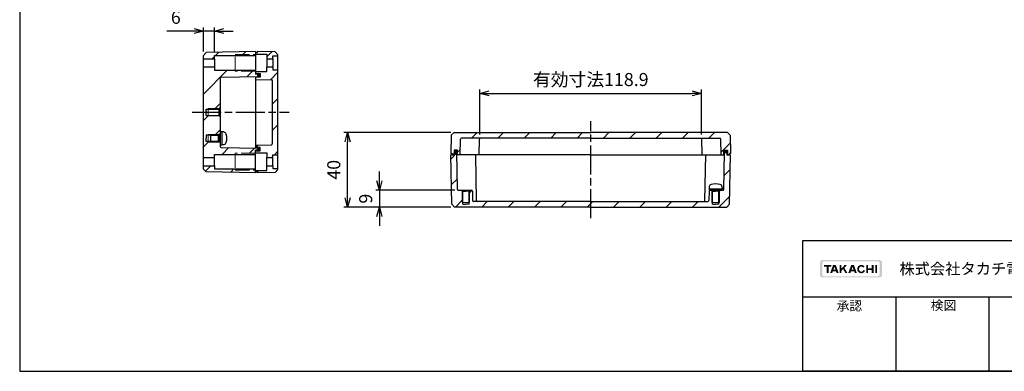
# Model space of a CAD drawing. Units: millimetres. Extents: x 0 to 1622, y 0 to 560.
# Drawn here: x 816 to 1344, y 0 to 189 of the extents above; entities that cross this region are included whole.
import ezdxf
from ezdxf.enums import TextEntityAlignment as Align

# ---------------------------------------------------------------- set-up
doc = ezdxf.new("R2010")
doc.units = ezdxf.units.MM
doc.header["$LTSCALE"] = 6.5
for name, pattern in [('AM_ISO02W050', [7.5, 6, -1.5]), ('AM_ISO02W050x2', [3.75, 3, -0.75]), ('AM_ISO08W050', [18, 12, -1.5, 3, -1.5]), ('gen7a', [6.875, 4.75, -0.875, 0.375, -0.875])]:
    doc.linetypes.add(name, pattern=pattern)
doc.layers.add('7A', color=4, linetype='gen7a')
doc.layers.add('RAHM2', color=1, linetype='Continuous')
for name, color, linetype, lineweight in [('AM_5', 3, 'Continuous', 25), ('AM_7', 4, 'AM_ISO08W050', 25), ('AM_8', 1, 'Continuous', 25), ('ｶﾞｽｹｯﾄ', 5, 'Continuous', 50), ('ﾄｯﾌﾟｶﾊﾞｰ', 7, 'Continuous', 25), ('ﾋﾞｽ', 8, 'Continuous', 25), ('ﾋﾞｽ0', 8, 'AM_ISO02W050x2', 13), ('ﾎﾞﾃﾞｨｰ', 2, 'Continuous', 25), ('ﾎﾞﾃﾞｨｰ0', 2, 'AM_ISO02W050', 15)]:
    doc.layers.add(name, color=color, linetype=linetype, lineweight=lineweight)
doc.styles.get("Standard").update_dxf_attribs({"font": 'ISOCP.SHX', "bigfont": 'EXTFONT.SHX'})
doc.dimstyles.new('AM_ISO$0', dxfattribs={"dimtxt": 3.5, "dimasz": 2.5, "dimexe": 1, "dimexo": 1, "dimgap": 1.5, "dimtad": 1, "dimdsep": 46, "dimtxsty": 'STANDARD', "dimblk": 'OPEN30', "dimcen": 0, "dimclrd": 3, "dimclre": 3, "dimclrt": 2, "dimadec": 0, "dimazin": 2, "dimtp": 0.1, "dimtm": 0.1, "dimtfac": 0.71, "dimtmove": 0, "dimatfit": 3, "dimldrblk": 'OPEN30', "dimfxl": 1, "dimlwd": -1, "dimlwe": -1, "dimarcsym": 0})
pattern_1 = [(45, (-11.99999999999988, 0), (-7.071067811865474, 7.071067811865475), [])]
pattern_2 = [(45, (0, 0), (-7.071067811865474, 7.071067811865475), [])]

# ---------------------------------------------------------------- blocks, each defined once
blk = doc.blocks.new('TK-A3')
blk.add_lwpolyline([(0, 0), (403, 0), (403, 280), (0, 280.0000000000001)], close=True)
blk = doc.blocks.new('A$C0FAF06CF')
at = {"layer": 'AM_8'}
h = blk.add_hatch(color=1, dxfattribs=at)
edge = h.paths.add_edge_path()
edge.add_line((-8.013599999999968, -2.41150000000041), (8.013600000000068, -2.411500000000414))
edge.add_arc((8.013600000000054, -1.773380000000512), 0.6381199999999012, 270, 360)
edge.add_line((8.651719999999955, -1.773380000000512), (8.651719999999967, 1.773379999999486))
edge.add_arc((8.013600000000025, 1.773379999999429), 0.638119999999958, 5.1039e-12, 90.00000000000126)
edge.add_line((8.013599999999997, 2.41149999999939), (-8.013599999999997, 2.411499999999387))
edge.add_arc((-8.013600000000025, 1.773379999999436), 0.638119999999951, 89.99999999999682, 179.9999999999955)
edge.add_line((-8.651719999999983, 1.773379999999486), (-8.651719999999983, -1.773380000000505))
edge.add_arc((-8.013600000000025, -1.773380000000457), 0.638119999999951, 180.0000000000043, 270.0000000000045)
edge = h.paths.add_edge_path(flags=16)
edge.add_line((-7.47193999999996, 2.092439999999486), (7.471940000000017, 2.092439999999479))
edge.add_arc((7.471940000000046, 1.550779999999479), 0.5416600000000003, 7.958078640513122e-13, 90.00000000000148, ccw=False)
edge.add_line((8.013600000000025, 1.550779999999486), (8.013600000000025, -1.550780000000505))
edge.add_arc((7.471940000000017, -1.550780000000502), 0.5416600000000074, 270, 359.99999999999966, ccw=False)
edge.add_line((7.471940000000017, -2.092440000000506), (-7.47193999999996, -2.092440000000513))
edge.add_arc((-7.47193999999996, -1.550780000000505), 0.5416600000000074, 180, 270, ccw=False)
edge.add_line((-8.013599999999968, -1.550780000000505), (-8.013599999999968, 1.550779999999486))
edge.add_arc((-7.47193999999996, 1.550779999999486), 0.5416600000000003, 90, 180, ccw=False)
for points in [[(-5.453699999999969, 0.5935999999994924), (-5.453699999999969, 1.038799999999492), (-7.531299999999987, 1.038799999999492), (-7.531299999999987, 0.5935999999994924), (-6.759619999999983, 0.5935999999994924), (-6.759619999999983, -1.224300000000516), (-6.225379999999972, -1.224300000000516), (-6.225379999999972, 0.5935999999994924)], [(-3.146079999999983, 1.038799999999492), (-3.146079999999983, -1.224300000000516), (-2.671199999999942, -1.224300000000516), (-2.671199999999942, -0.6184186206901412), (-2.193432261217481, -0.1027759420753025), (-1.520149446800417, -1.224300000000516), (-0.9571799999999939, -1.224300000000516), (-1.851807874889658, 0.2659306476478651), (-1.135707252964408, 1.038799999999492), (-1.788279380580377, 1.038799999999492), (-2.671199999999942, 0.085886028951558), (-2.671199999999942, 1.038799999999492)], [(4.304715008555604, 1.038799999999492), (4.304715008555604, -1.224300000000516), (4.775885008555576, -1.224300000000516), (4.775885008555576, -0.315350000000512), (5.829525008555606, -0.315350000000512), (5.829525008555606, -1.224300000000516), (6.300695008555578, -1.224300000000516), (6.300695008555578, 1.038799999999492), (5.829525008555606, 1.038799999999492), (5.829525008555606, 0.1298499999994878), (4.775885008555576, 0.1298499999994878), (4.775885008555576, 1.038799999999492)], [(7.280135008555589, -1.224300000000516), (7.280135008555589, 1.038799999999492), (6.805255008555604, 1.038799999999492), (6.805255008555604, -1.224300000000516)]]:
    blk.add_hatch(color=1, dxfattribs=at).paths.add_polyline_path(points)
h = blk.add_hatch(color=1, dxfattribs=at)
h.paths.add_polyline_path([(-5.264049114754044, -1.224300000000516), (-5.084217508196672, -0.734580000000511), (-4.161102491803262, -0.734580000000511), (-3.981270885245876, -1.224300000000516), (-3.420619999999971, -1.224300000000516), (-4.251659999999958, 1.038799999999492), (-4.993659999999977, 1.038799999999492), (-5.82469999999995, -1.224300000000516)])
h.paths.add_polyline_path([(-4.332759934426206, -0.2671200000005083), (-4.912560065573728, -0.2671200000005083), (-4.622659999999967, 0.5223399999994971)], flags=16)
h = blk.add_hatch(color=1, dxfattribs=at)
h.paths.add_polyline_path([(-0.1961891147540484, -1.224300000000516), (-0.0163575081966769, -0.734580000000511), (0.9067575081967476, -0.734580000000511), (1.086589114754119, -1.224300000000516), (1.64724000000001, -1.224300000000516), (0.8162000000000375, 1.038799999999492), (0.0742000000000189, 1.038799999999492), (-0.7568399999999543, -1.224300000000516)])
h.paths.add_polyline_path([(0.7351000655737892, -0.2671200000005083), (0.1552999344262673, -0.2671200000005083), (0.4452000000000283, 0.5223399999994971)], flags=16)
h = blk.add_hatch(color=1, dxfattribs=at)
edge = h.paths.add_edge_path()
edge.add_ellipse((2.878960000000006, -0.0927500000005264), major_axis=(0, 0.7271600000000495), ratio=0.8673469387754511, start_angle=308.5505407908052, end_angle=246.5820184016549)
edge.add_line((3.469375036740871, -0.3484654247793539), (3.94113500855559, -0.5527900000005097))
edge.add_arc((2.878960000000006, -0.0927500000005122), 1.157520000000026, 38.550540790803325, 336.58201840165333, ccw=False)
edge.add_line((3.784208621486186, 0.6286219454599618), (3.397792961318373, 0.3206961337928842))
blk = doc.blocks.new('TK-仕様書NEW')
for p, q in [((0, 35), (-193, 35)), ((-193, 35), (-193, 0)), ((-118, 35), (-118, 0)), ((-35, 35), (-35, 0)), ((0, 35), (0, 0)), ((-17.5, 30.5), (-9.5, 31.5)), ((-17.5, 26.5), (-17.5, 30.5)), ((-9.5, 31.5), (-9.5, 25.5)), ((-9.5, 25.5), (-17.5, 26.5)), ((-35, 22), (0, 22)), ((-193.0000000000001, 19.99999999999994), (-35, 19.99999999999994)), ((-168.0000000000001, 19.99999999999993), (-168, 0)), ((-143.0000000000001, 19.99999999999993), (-143, 0)), ((-35, 11), (0, 11)), ((-35.00000000000011, 7), (-118, 7)), ((0, 0), (-193, 0))]:
    blk.add_line(p, q)
for radius in [3, 2]:
    blk.add_circle((-22.5, 28.5), radius)
at = {"layer": '7A'}
for q in [(-22.5, 32.07478664473149), (-26.22303737125117, 28.5), (-22.5, 24.78991724228479), (-8.718691599714703, 28.5)]:
    blk.add_line((-22.5, 28.5), q, dxfattribs=at)
at = {"xscale": 0.9599999999999999, "yscale": 0.9599999999999999, "zscale": 0.9599999999999999}
blk.add_blockref('A$C0FAF06CF', (-180, 27.49999999999997), dxfattribs=at)
at = {"insert": (-167, 27.49999999999997), "char_height": 3, "width": 42.88435181670968, "attachment_point": 4}
blk.add_mtext('\\fＭＳ ゴシック|b0|i0|c128|p49;株式会社タカチ電機工業', dxfattribs=at)
for tag, p in [('品名', (-106.1561493930892, 24.94727555274869)), ('型番', (-106.1391682485609, 11.53771236320705))]:
    blk.add_attdef(tag, p, '', height=3.5)
for tag, height, p in [('GEN-TITLE-SCA', 3, (-17.5, 14.79266317345349)), ('承認', 3.5, (-180.7195176573868, 7.729076668239944)), ('検図', 3.5, (-155.5000000000001, 7.72907666823994)), ('製図', 3.5, (-130.5000000000001, 7.72907666823994)), ('ページNO.', 3.5, (-21, 5.5)), ('総ページ数', 3.5, (-12, 5.5))]:
    blk.add_attdef(tag, text='', height=height).set_placement(p, align=Align.MIDDLE)
blk.add_attdef('GEN-TITLE-DAT', text='', height=3).set_placement((-85.5, 3.5), align=Align.MIDDLE_CENTER)
at = {"layer": 'RAHM2', "char_height": 2.5}
for s, insert, width, attachment_point in [('品名', (-116, 32.55103540727967), 90, 4), ('尺度', (-33.80025513713145, 20.80103540727967), 20, 1), ('承認', (-180.4289022005786, 18.8010354072796), 17, 2), ('検図', (-155.1678725559621, 18.92584712714763), 17, 2), ('製図', (-131.4954787961751, 18.95800561859732), 17, 2)]:
    blk.add_mtext(s, dxfattribs=dict(at, insert=insert, width=width, attachment_point=attachment_point))
at = {"layer": 'RAHM2', "color": 0, "insert": (-16.5, 5.5), "char_height": 3.5, "width": 4.469919821818734, "attachment_point": 5}
blk.add_mtext('/', dxfattribs=at)
blk = doc.blocks.new('A$C1F3075D9')
at = {"layer": 'ﾋﾞｽ'}
for p, q in [((-1.969415189790765, 3.402063861109638), (-0.849999999971601, 3.499999999997527)), ((-0.849999999971601, 3.499999999997527), (-0.8499999999717147, -3.499999999997527)), ((-0.849999999971601, 3.5), (2.84217e-11, 3.5)), ((1.137e-13, 3.499999999997527), (0, -3.499999999997527)), ((2.84217e-11, 1.794285714285365), (0.9000000000274894, 1.999999999999516)), ((5.150000000028398, 1.999999999999516), (0.9000000000274894, 1.999999999999516)), ((0.9000000000273757, -1.999999999999516), (0.9000000000274894, 1.999999999999516)), ((5.150000000028398, 1.999999999999516), (5.150000000028285, -1.999999999999516)), ((-1.969415189790765, -3.402063861109638), (-0.8499999999717147, -3.499999999997527)), ((2.8308e-11, -3.5), (-0.8499999999717147, -3.5)), ((2.8308e-11, -1.794285714285393), (0.9000000000273757, -1.999999999999516)), ((0.9000000000273757, -1.999999999999516), (5.150000000028285, -1.999999999999516))]:
    blk.add_line(p, q, dxfattribs=at)
for centre, radius, start, end in [((5.550000000028376, 0), 9, 164.1191499917385, 195.8808500082615), ((-1.85611272421886, 2.107010753590486), 1.3, 94.99999999999324, 164.119149991745), ((-1.856112724218974, -2.1070107535906), 1.3, 195.8808500082534, 265.0000000000067)]:
    blk.add_arc(centre, radius, start, end, dxfattribs=at)
at = {"layer": 'ﾋﾞｽ0'}
for p, q in [((2.84217e-11, 1.599999999999539), (5.150000000028398, 1.599999999999567)), ((2.8308e-11, -1.599999999999596), (5.150000000028285, -1.599999999999596))]:
    blk.add_line(p, q, dxfattribs=at)
blk = doc.blocks.new('_Open30')
at = {"color": 0, "linetype": 'ByBlock', "lineweight": -2}
for p, q in [((-1, 0.26794919), (0, 0)), ((0, 0), (-1, -0.26794919)), ((0, 0), (-1, 0))]:
    blk.add_line(p, q, dxfattribs=at)
blk = doc.blocks.new('*D22')
at = {"layer": 'AM_5', "color": 3}
for p, q in [((1009.042348325636, 102.082994075731), (1009.042348325636, 107.082994075731)), ((1049.423900602174, 97.08299407573102), (1007.042348325636, 97.08299407573102)), ((1009.042348325636, 97.08299407573102), (1009.042348325636, 88.08306607573105)), ((1047.366978996835, 88.08306607573105), (1007.042348325636, 88.08306607573105)), ((1009.042348325636, 83.08306607573105), (1009.042348325636, 78.08306607573107))]:
    blk.add_line(p, q, dxfattribs=at)
at = {"layer": 'Defpoints', "color": 0}
for p in [(1051.423900602173, 97.08299407573102), (1009.042348325636, 88.08306607573105), (1049.366978996835, 88.08306607573105)]:
    blk.add_point(p, dxfattribs=at)
at = {"layer": 'AM_5', "color": 3, "xscale": 5, "yscale": 5, "zscale": 5}
for p, rotation in [((1009.042348325636, 97.08299407573102), 270), ((1009.042348325636, 88.08306607573105), 90)]:
    blk.add_blockref('_Open30', p, dxfattribs=dict(at, rotation=rotation))
at = {"layer": 'AM_5', "color": 2, "insert": (1002.542348325636, 92.58303007573122), "char_height": 7, "attachment_point": 5, "rotation": 90}
blk.add_mtext('9', dxfattribs=at)
blk = doc.blocks.new('*D23')
at = {"layer": 'AM_5', "color": 3}
for p, q in [((1047.366978996835, 128.0830660757311), (989.9292522732356, 128.0830660757311)), ((991.9292522732356, 93.08306607573108), (991.9292522732356, 123.0830660757311)), ((1047.366978996835, 88.08306607573105), (989.9292522732356, 88.08306607573108))]:
    blk.add_line(p, q, dxfattribs=at)
at = {"layer": 'Defpoints', "color": 0}
for p in [(991.9292522732356, 128.0830660757311), (1049.366978996835, 128.0830660757311), (1049.366978996835, 88.08306607573105)]:
    blk.add_point(p, dxfattribs=at)
at = {"layer": 'AM_5', "color": 3, "xscale": 5, "yscale": 5, "zscale": 5}
for p, rotation in [((991.9292522732356, 128.0830660757311), 90), ((991.9292522732356, 88.08306607573108), 270)]:
    blk.add_blockref('_Open30', p, dxfattribs=dict(at, rotation=rotation))
at = {"layer": 'AM_5', "color": 2, "insert": (985.4292522732356, 108.0830660757312), "char_height": 7, "attachment_point": 5, "rotation": 90}
blk.add_mtext('40', dxfattribs=at)
blk = doc.blocks.new('*D28')
at = {"layer": 'AM_5', "color": 3}
for p, q in [((1062.928241088777, 127.083090075731), (1062.928241088777, 151.0830900757311)), ((1067.928241088778, 149.0830900757311), (1176.828241088778, 149.0830900757311)), ((1181.828241088778, 127.083090075731), (1181.828241088778, 151.0830900757311))]:
    blk.add_line(p, q, dxfattribs=at)
at = {"layer": 'Defpoints', "color": 0}
for p in [(1181.828241088778, 149.0830900757311), (1062.928241088777, 125.083090075731), (1181.828241088778, 125.083090075731)]:
    blk.add_point(p, dxfattribs=at)
at = {"layer": 'AM_5', "color": 3, "xscale": 5, "yscale": 5, "zscale": 5, "rotation": 180}
blk.add_blockref('_Open30', (1062.928241088777, 149.0830900757311), dxfattribs=at)
at = {"layer": 'AM_5', "color": 3, "xscale": 5, "yscale": 5, "zscale": 5}
blk.add_blockref('_Open30', (1181.828241088778, 149.0830900757311), dxfattribs=at)
at = {"layer": 'AM_5', "color": 2, "insert": (1122.378241088778, 155.5830900757311), "char_height": 7, "attachment_point": 5}
blk.add_mtext('有効寸法118.9', dxfattribs=at)
blk = doc.blocks.new('*D29')
at = {"layer": 'AM_5', "color": 3}
for p, q in [((909.5471854278796, 182.4605615561072), (894.9810436955962, 182.4605615561072)), ((914.5471854278795, 171.4695726387998), (914.5471854278795, 184.4605615561072)), ((920.5471374278796, 182.4605615561072), (914.5471854278795, 182.4605615561072)), ((920.5471374278796, 171.3583275468551), (920.5471374278796, 184.4605615561072)), ((925.5471374278798, 182.4605615561072), (930.5471374278796, 182.4605615561072))]:
    blk.add_line(p, q, dxfattribs=at)
at = {"layer": 'Defpoints', "color": 0}
for p in [(914.5471854278795, 182.4605615561072), (914.5471854278795, 169.4695726387998), (920.5471374278796, 169.3583275468551)]:
    blk.add_point(p, dxfattribs=at)
at = {"layer": 'AM_5', "color": 3, "xscale": 5, "yscale": 5, "zscale": 5}
blk.add_blockref('_Open30', (914.5471854278795, 182.4605615561072), dxfattribs=at)
at = {"layer": 'AM_5', "color": 3, "xscale": 5, "yscale": 5, "zscale": 5, "rotation": 180}
blk.add_blockref('_Open30', (920.5471374278796, 182.4605615561072), dxfattribs=at)
at = {"layer": 'AM_5', "color": 2, "insert": (899.7641145617379, 188.9605615561072), "char_height": 7, "attachment_point": 5}
blk.add_mtext('6', dxfattribs=at)

msp = doc.modelspace()

# ---------------------------------------------------------------- hatches: boundary and pattern name
at = {"layer": 'AM_8', "ltscale": 0.2}
h = msp.add_hatch(dxfattribs=at)
h.set_pattern_fill('_U', color=256, scale=10, angle=45, style=0, pattern_type=0)
h.set_pattern_definition(pattern_1)
h.paths.add_polyline_path([(914.5471854278795, 169.4695726387998), (914.5471854278795, 167.6583415468553), (920.5471374278796, 167.6583415468552), (920.5471374278796, 169.3583275468551), (931.5470494278796, 169.3583275468551), (931.5470494278796, 169.9583225468552), (942.5471854278796, 169.9583225468551), (942.5471854278798, 170.1583215468551), (942.5471854278796, 171.4583105468551), (916.0469569706142, 170.9957512484557)])
h = msp.add_hatch(dxfattribs=at)
h.set_pattern_fill('_U', color=256, scale=10, angle=45, style=0, pattern_type=0)
h.set_pattern_definition(pattern_1)
h.paths.add_polyline_path([(954.5471854278796, 169.158329546855), (954.5471854278796, 169.7628156070187), (953.0474138809687, 171.2889939774055), (943.3471854278797, 171.4583105468551), (943.3471854278797, 170.8729240780835), (942.5471854278796, 170.8583105468551), (942.5471854278798, 170.1583215468551), (948.5472334278797, 170.1583215468551), (948.5472334278797, 167.6583415468551), (951.7472074278796, 167.6583415468549), (951.7472074278796, 169.158329546855)])
h = msp.add_hatch(dxfattribs=at)
h.set_pattern_fill('_U', color=256, scale=10, angle=45, style=0, pattern_type=0)
h.set_pattern_definition(pattern_1)
edge = h.paths.add_edge_path()
edge.add_line((920.5471374278796, 114.6582445468558), (920.5471374278796, 116.3582315468559))
edge.add_line((920.5471374278796, 116.3582315468559), (931.5470494278796, 116.358231546856))
edge.add_line((931.5470494278796, 116.358231546856), (931.5470494278796, 116.9582265468559))
edge.add_line((931.5470494278796, 116.9582265468559), (942.5471854278796, 116.958226546856))
edge.add_line((942.5471854278796, 116.958226546856), (942.5471854278795, 118.5584553482407))
edge.add_line((942.5471854278795, 118.5584553482407), (943.8471744278796, 118.5811467406417))
edge.add_line((943.8471744278796, 118.5811467406417), (943.8471744278796, 119.7581857111986))
edge.add_line((943.8471744278796, 119.7581857111986), (924.0383872246608, 120.1039454680453))
edge.add_arc((924.0471134278797, 120.6038693156235), 0.5000000000000108, 180, 268.99999999997215, ccw=False)
edge.add_line((923.5471134278796, 120.6038693156235), (923.5471134278796, 122.858179546856))
edge.add_line((923.5471134278796, 122.858179546856), (923.0471174278797, 122.858179546856))
edge.add_line((923.0471174278797, 122.858179546856), (923.0471174278797, 122.9581785468559))
edge.add_line((923.0471174278797, 122.9581785468559), (922.64718342785, 122.9581785468559))
edge.add_line((922.64718342785, 122.9581785468559), (922.6471134278524, 122.9581625468564))
edge.add_line((922.6471134278524, 122.9581625468564), (918.3971134278515, 122.9581625468564))
edge.add_line((918.3971134278515, 122.9581625468564), (918.3971134278515, 122.9581785468558))
edge.add_line((918.3971134278515, 122.9581785468558), (917.0471654278795, 122.9581785468558))
edge.add_line((917.0471654278795, 122.9581785468558), (917.0471654278795, 123.2583105468559))
edge.add_line((917.0471654278795, 123.2583105468559), (916.0471734278796, 123.2583105468559))
edge.add_line((916.0471734278796, 123.2583105468559), (916.0471734278798, 126.6583105468559))
edge.add_line((916.0471734278798, 126.6583105468559), (917.0471654278797, 126.6583105468559))
edge.add_line((917.0471654278797, 126.6583105468559), (917.0471654278797, 126.9581465468558))
edge.add_line((917.0471654278797, 126.9581465468558), (918.3971134278513, 126.9581465468559))
edge.add_line((918.3971134278513, 126.9581465468559), (918.3971134278513, 126.9581625468554))
edge.add_line((918.3971134278513, 126.9581625468554), (922.6471134278522, 126.9581625468554))
edge.add_line((922.6471134278522, 126.9581625468554), (922.64718342785, 126.9581465468559))
edge.add_line((922.64718342785, 126.9581465468559), (923.0471174278797, 126.9581465468559))
edge.add_line((923.0471174278797, 126.9581465468559), (923.0471174278797, 127.0581455468559))
edge.add_line((923.0471174278797, 127.0581455468559), (923.5471134278796, 127.0581455468559))
edge.add_line((923.5471134278796, 127.0581455468559), (923.5471134278796, 136.8583115468555))
edge.add_line((923.5471134278796, 136.8583115468555), (923.0471174278795, 136.8583115468555))
edge.add_line((923.0471174278795, 136.8583115468555), (923.0471174278795, 136.9583105468555))
edge.add_line((923.0471174278795, 136.9583105468555), (917.0471654278797, 136.9583105468554))
edge.add_line((917.0471654278797, 136.9583105468554), (917.0471654278797, 137.2583105468559))
edge.add_line((917.0471654278797, 137.2583105468559), (916.0471734278797, 137.2583105468559))
edge.add_line((916.0471734278797, 137.2583105468559), (916.0471734278796, 140.6583105468552))
edge.add_line((916.0471734278796, 140.6583105468552), (917.0471654278797, 140.6583105468552))
edge.add_line((917.0471654278797, 140.6583105468552), (917.0471654278797, 140.9583105468556))
edge.add_line((917.0471654278797, 140.9583105468556), (923.0471174278792, 140.9583105468555))
edge.add_line((923.0471174278792, 140.9583105468555), (923.0471174278792, 141.0583095468556))
edge.add_line((923.0471174278792, 141.0583095468556), (923.5471134278796, 141.0583095468556))
edge.add_line((923.5471134278796, 141.0583095468556), (923.5471134278796, 157.3127517780876))
edge.add_arc((924.0471134278795, 157.3127517780875), 0.5, 90.99999999998857, 179.9999999999935, ccw=False)
edge.add_line((924.038387224661, 157.8126756256658), (943.8471744278796, 158.1584353825124))
edge.add_line((943.8471744278796, 158.1584353825124), (943.8471744278796, 159.3354743530693))
edge.add_line((943.8471744278796, 159.3354743530693), (942.5471854278795, 159.3581657454704))
edge.add_line((942.5471854278795, 159.3581657454704), (942.5471854278795, 160.9583945468551))
edge.add_line((942.5471854278795, 160.9583945468551), (931.5470494278796, 160.9583945468552))
edge.add_line((931.5470494278796, 160.9583945468552), (931.5470494278796, 161.5583895468551))
edge.add_line((931.5470494278796, 161.5583895468551), (920.5471374278796, 161.5583895468551))
edge.add_line((920.5471374278796, 161.5583895468551), (920.5471374278796, 163.2583765468552))
edge.add_line((920.5471374278796, 163.2583765468552), (914.5471854278795, 163.2583765468553))
edge.add_line((914.5471854278795, 163.2583765468553), (914.5471854278795, 114.6582445468558))
edge.add_line((914.5471854278795, 114.6582445468558), (920.5471374278796, 114.6582445468558))
h = msp.add_hatch(dxfattribs=at)
h.set_pattern_fill('_U', color=256, scale=10, angle=45, style=0, pattern_type=0)
h.set_pattern_definition(pattern_1)
edge = h.paths.add_edge_path()
edge.add_line((942.5471854278795, 160.758396546855), (942.5471854278796, 159.758404546855))
edge.add_line((942.5471854278796, 159.758404546855), (945.0471654278796, 159.714767233636))
edge.add_line((945.0471654278796, 159.714767233636), (945.0471654278796, 157.8020578600745))
edge.add_line((945.0471654278796, 157.8020578600745), (942.5471854278795, 157.7584205468551))
edge.add_line((942.5471854278795, 157.7584205468551), (942.5471854278795, 156.558429546855))
edge.add_line((942.5471854278795, 156.558429546855), (951.0559356310984, 156.4099104352859))
edge.add_arc((951.0472094278794, 155.9099865877077), 0.5000000000000108, 0, 88.9999999999722, ccw=False)
edge.add_line((951.5472094278795, 155.9099865877077), (951.5472094278795, 122.0066345060034))
edge.add_arc((951.0472094278794, 122.0066345060034), 0.5, -88.99999999999818, 0, ccw=False)
edge.add_line((951.0559356310981, 121.5067106584252), (942.5471854278796, 121.358191546856))
edge.add_line((942.5471854278796, 121.358191546856), (942.5471854278796, 120.158200546856))
edge.add_line((942.5471854278796, 120.158200546856), (945.0471654278796, 120.1145632336366))
edge.add_line((945.0471654278796, 120.1145632336366), (945.0471654278796, 118.2018538600751))
edge.add_line((945.0471654278796, 118.2018538600751), (942.5471854278795, 118.158216546856))
edge.add_line((942.5471854278795, 118.158216546856), (942.5471854278796, 117.158224546856))
edge.add_line((942.5471854278796, 117.158224546856), (948.5472334278796, 117.158224546856))
edge.add_line((948.5472334278796, 117.158224546856), (948.5472334278797, 114.658244546856))
edge.add_line((948.5472334278797, 114.658244546856), (951.7472074278796, 114.6582445468561))
edge.add_line((951.7472074278796, 114.6582445468561), (951.7472074278796, 116.1582325468561))
edge.add_line((951.7472074278796, 116.1582325468561), (954.5471854278796, 116.1582325468561))
edge.add_line((954.5471854278796, 116.1582325468561), (954.5471854278796, 161.7583885468549))
edge.add_line((954.5471854278796, 161.7583885468549), (951.7472074278796, 161.7583885468549))
edge.add_line((951.7472074278796, 161.7583885468549), (951.7472074278796, 163.258376546855))
edge.add_line((951.7472074278796, 163.258376546855), (948.5472334278797, 163.2583765468551))
edge.add_line((948.5472334278797, 163.2583765468551), (948.5472334278796, 160.758396546855))
edge.add_line((948.5472334278796, 160.758396546855), (942.5471854278795, 160.758396546855))
h = msp.add_hatch(dxfattribs=at)
h.set_pattern_fill('_U', color=256, scale=10, angle=45, style=0, pattern_type=0)
h.set_pattern_definition(pattern_2)
edge = h.paths.add_edge_path()
edge.add_line((1053.026684047925, 125.0830900757335), (1191.729798129631, 125.0830900757302))
edge.add_arc((1191.729798129632, 124.5830900757314), 0.4999999999987637, 1.0000000001456897, 90.00000000013029, ccw=False)
edge.add_line((1192.229721977209, 124.5918162789513), (1192.378241088777, 116.0830660757327))
edge.add_line((1192.378241088777, 116.0830660757327), (1193.778270088779, 116.0830660757327))
edge.add_line((1193.778270088779, 116.0830660757327), (1193.821907401998, 118.5830460757327))
edge.add_line((1193.821907401998, 118.5830460757327), (1195.73461677556, 118.5830460757325))
edge.add_line((1195.73461677556, 118.5830460757325), (1195.778254088779, 116.0830660757327))
edge.add_line((1195.778254088779, 116.0830660757327), (1196.763367557549, 116.0830660757327))
edge.add_line((1196.763367557549, 116.0830660757327), (1196.777981088778, 116.8830660757327))
edge.add_line((1196.777981088778, 116.8830660757327), (1197.378241088779, 116.8830660757327))
edge.add_line((1197.378241088779, 116.8830660757327), (1197.20892451933, 126.5832945288217))
edge.add_line((1197.20892451933, 126.5832945288217), (1195.682746148943, 128.0830660757327))
edge.add_line((1195.682746148943, 128.0830660757327), (1049.07373602861, 128.0830660757311))
edge.add_line((1049.07373602861, 128.0830660757311), (1047.547557658226, 126.5832945288225))
edge.add_line((1047.547557658226, 126.5832945288225), (1047.378241088776, 116.8830660757336))
edge.add_line((1047.378241088776, 116.8830660757336), (1047.978501088778, 116.8830660757336))
edge.add_line((1047.978501088778, 116.8830660757336), (1047.993114620006, 116.0830660757335))
edge.add_line((1047.993114620006, 116.0830660757335), (1048.978228088777, 116.0830660757335))
edge.add_line((1048.978228088777, 116.0830660757335), (1049.021865401996, 118.5830460757335))
edge.add_line((1049.021865401996, 118.5830460757335), (1050.934574775557, 118.5830460757335))
edge.add_line((1050.934574775557, 118.5830460757335), (1050.978212088777, 116.0830660757335))
edge.add_line((1050.978212088777, 116.0830660757335), (1052.378241088778, 116.0830660757335))
edge.add_line((1052.378241088778, 116.0830660757335), (1052.526760200347, 124.5918162789521))
edge.add_arc((1053.026684047925, 124.5830900757336), 0.4999999999997776, 90, 179.0000000000108, ccw=False)
h = msp.add_hatch(dxfattribs=at)
h.set_pattern_fill('_U', color=256, scale=10, angle=45, style=0, pattern_type=0)
h.set_pattern_definition(pattern_2)
edge = h.paths.add_edge_path()
edge.add_line((1053.278258088776, 96.58299807573108), (1053.278258088776, 97.08299407573097))
edge.add_line((1053.278258088776, 97.08299407573097), (1051.423900602173, 97.08299407573102))
edge.add_arc((1051.423900602174, 97.58299407573097), 0.4999999999999574, 180.9999913225273, 269.99999999997397, ccw=False)
edge.add_line((1050.923976753274, 97.57426794822604), (1050.578216088777, 117.3830550757335))
edge.add_line((1050.578216088777, 117.3830550757335), (1049.401176496702, 117.3830550757335))
edge.add_line((1049.401176496702, 117.3830550757335), (1049.378485104301, 116.0830660757334))
edge.add_line((1049.378485104301, 116.0830660757334), (1047.378241088777, 116.0830660757335))
edge.add_line((1047.378241088777, 116.0830660757335), (1047.840800387176, 89.58283761846818))
edge.add_line((1047.840800387176, 89.58283761846818), (1049.366978996832, 88.08306607573356))
edge.add_line((1049.366978996832, 88.08306607573356), (1195.38950318072, 88.08306607573022))
edge.add_line((1195.38950318072, 88.08306607573022), (1196.915681790379, 89.58283761846732))
edge.add_line((1196.915681790379, 89.58283761846732), (1197.378241088779, 116.0830660757327))
edge.add_line((1197.378241088779, 116.0830660757327), (1195.377997073255, 116.0830660757327))
edge.add_line((1195.377997073255, 116.0830660757327), (1195.355305680854, 117.3830550757327))
edge.add_line((1195.355305680854, 117.3830550757327), (1194.178266088779, 117.3830550757327))
edge.add_line((1194.178266088779, 117.3830550757327), (1193.832505424281, 97.57426794822523))
edge.add_arc((1193.332581575382, 97.58299407573018), 0.4999999999999206, 270, 359.00000867747224, ccw=False)
edge.add_line((1193.332581575382, 97.08299407573023), (1191.478224088779, 97.08299407573018))
edge.add_line((1191.478224088779, 97.08299407573018), (1191.478224088779, 96.5829980757303))
edge.add_line((1191.478224088779, 96.5829980757303), (1191.378225088779, 96.5829980757303))
edge.add_line((1191.378225088779, 96.5829980757303), (1191.378225088779, 90.58304607573028))
edge.add_line((1191.378225088779, 90.58304607573028), (1191.078241088778, 90.58304607573028))
edge.add_line((1191.078241088778, 90.58304607573028), (1191.078241088778, 89.58305407573027))
edge.add_line((1191.078241088778, 89.58305407573027), (1187.678241088778, 89.5830540757303))
edge.add_line((1187.678241088778, 89.5830540757303), (1187.678241088778, 90.5830460757302))
edge.add_line((1187.678241088778, 90.5830460757302), (1187.378257088779, 90.5830460757302))
edge.add_line((1187.378257088779, 90.5830460757302), (1187.378257088779, 96.58299807573033))
edge.add_line((1187.378257088779, 96.58299807573033), (1187.278258088779, 96.58299807573033))
edge.add_line((1187.278258088779, 96.58299807573033), (1187.278258088779, 97.08299407573023))
edge.add_line((1187.278258088779, 97.08299407573023), (1186.369681720336, 97.08299407573028))
edge.add_arc((1186.369681720336, 96.5829940757303), 0.5, 90, 178.9999999999982)
edge.add_line((1185.869757872758, 96.59172027894896), (1185.782178753073, 91.57431587251175))
edge.add_arc((1185.282254905495, 91.5830420757303), 0.5000000000000054, 269.99999999997397, 359.000000000008, ccw=False)
edge.add_line((1185.282254905494, 91.0830420757303), (1059.47422727206, 91.08304207573111))
edge.add_arc((1059.47422727206, 91.58304207573109), 0.4999999999999432, 181.0000000000018, 270, ccw=False)
edge.add_line((1058.974303424482, 91.57431587251241), (1058.886724304797, 96.59172027894967))
edge.add_arc((1058.386800457219, 96.58299407573114), 0.499999999999777, 0.9999999999859346, 90)
edge.add_line((1058.386800457219, 97.08299407573102), (1057.478224088777, 97.08299407573097))
edge.add_line((1057.478224088777, 97.08299407573097), (1057.478224088777, 96.58299807573108))
edge.add_line((1057.478224088777, 96.58299807573108), (1057.378225088777, 96.58299807573108))
edge.add_line((1057.378225088777, 96.58299807573108), (1057.378225088777, 90.58304607573106))
edge.add_line((1057.378225088777, 90.58304607573106), (1057.078241088777, 90.58304607573098))
edge.add_line((1057.078241088777, 90.58304607573098), (1057.078241088777, 89.58305407573106))
edge.add_line((1057.078241088777, 89.58305407573106), (1053.678241088777, 89.58305407573106))
edge.add_line((1053.678241088777, 89.58305407573106), (1053.678241088777, 90.58304607573103))
edge.add_line((1053.678241088777, 90.58304607573103), (1053.378257088777, 90.58304607573106))
edge.add_line((1053.378257088777, 90.58304607573106), (1053.378257088777, 96.58299807573108))
edge.add_line((1053.378257088777, 96.58299807573108), (1053.278258088776, 96.58299807573108))
h = msp.add_hatch(dxfattribs=at)
h.set_pattern_fill('_U', color=256, scale=10, angle=45, style=0, pattern_type=0)
h.set_pattern_definition(pattern_1)
h.paths.add_polyline_path([(920.5471374278796, 110.2582795468559), (914.5471854278795, 110.2582795468558), (914.5471854278795, 108.4470484549113), (916.0469569706142, 106.9208698452554), (942.5471854278796, 106.458310546856), (942.5471854278796, 107.958298546856), (931.5470494278796, 107.9582985468559), (931.5470494278796, 108.558293546856), (920.5471374278796, 108.5582935468559)])
h = msp.add_hatch(dxfattribs=at)
h.set_pattern_fill('_U', color=256, scale=10, angle=45, style=0, pattern_type=0)
h.set_pattern_definition(pattern_1)
h.paths.add_polyline_path([(954.5471854278796, 108.1538054866924), (954.5471854278796, 108.7582915468561), (951.7472074278796, 108.7582915468561), (951.7472074278796, 110.2582795468561), (948.5472334278797, 110.258279546856), (948.5472334278797, 107.758299546856), (942.5471854278796, 107.7582995468559), (942.5471854278798, 107.058310546856), (943.3471854278797, 107.0436970156276), (943.3471854278797, 106.458310546856), (953.0474138809687, 106.6276271163056)])
at = {"layer": 'ｶﾞｽｹｯﾄ', "ltscale": 0.2}
h = msp.add_hatch(color=256, dxfattribs=at)
h.dxf.hatch_style = 1
h.paths.add_polyline_path([(945.0471654278796, 159.714767233636), (942.5471854278795, 159.758404546855), (942.5471854278795, 159.3581657454704), (943.8471744278796, 159.3354743530693), (943.8471744278796, 158.1584353825124), (942.5471854278795, 158.1357442467083), (942.5471854278795, 157.7584205468551), (945.0471654278796, 157.8020578600745)])
h = msp.add_hatch(color=256, dxfattribs=at)
h.dxf.hatch_style = 1
h.paths.add_polyline_path([(945.0471654278796, 120.1145632336366), (942.5471854278795, 120.158200546856), (942.5471854278795, 119.7808768470028), (943.8471744278796, 119.7581857111986), (943.8471744278796, 118.5811467406417), (942.5471854278795, 118.5584553482407), (942.5471854278795, 118.158216546856), (945.0471654278796, 118.2018538600751)])
h = msp.add_hatch(color=256, dxfattribs=at)
h.dxf.hatch_style = 1
h.paths.add_polyline_path([(1050.578216088777, 117.3830550757335), (1050.600907284234, 116.083066075731), (1050.978212088777, 116.083066075731), (1050.934574775557, 118.5830460757335), (1049.021865401996, 118.5830460757334), (1048.978228088777, 116.0830660757335), (1049.378485104301, 116.0830660757335), (1049.401176496702, 117.3830550757335)])
h = msp.add_hatch(color=256, dxfattribs=at)
h.dxf.hatch_style = 1
h.paths.add_polyline_path([(1195.355305680854, 117.3830550757327), (1195.377997073255, 116.0830660757327), (1195.778254088779, 116.0830660757327), (1195.73461677556, 118.5830460757325), (1193.821907401998, 118.5830460757327), (1193.778270088779, 116.0830660757302), (1194.155574893322, 116.0830660757302), (1194.178266088779, 117.3830550757327)])

# ---------------------------------------------------------------- linework, layer by layer
at = {"layer": 'AM_7', "ltscale": 0.2}
for p, q in [((908.5471854278795, 138.9583105468555), (960.5471854278794, 138.9583105468555)), ((1122.378241088777, 82.08306607573105), (1122.378241088778, 134.083066075731))]:
    msp.add_line(p, q, dxfattribs=at)
at = {"layer": 'ﾄｯﾌﾟｶﾊﾞｰ'}
for p, q in [((943.3471854278797, 170.8729240780835), (942.5471854278796, 170.8583105468551)), ((942.5471854278798, 170.8583105468551), (942.5471854278796, 159.758404546855)), ((942.5471854278796, 170.1583215468551), (948.5472334278797, 170.1583215468551)), ((953.0474138809687, 171.2889939774055), (943.3471854278797, 171.4583105468551)), ((943.3471854278797, 171.4583105468551), (943.3471854278797, 170.8729240780835)), ((948.5472334278797, 170.1583215468551), (948.5472334278797, 167.6583415468551)), ((951.7472074278796, 167.6583415468549), (951.7472074278796, 169.158329546855)), ((951.7472074278796, 169.158329546855), (954.5471854278796, 169.158329546855)), ((953.0474138809687, 171.2889939774055), (954.5471854278796, 169.7628156070187)), ((954.5471854278796, 108.1538054866923), (954.5471854278796, 169.7628156070187)), ((948.5472334278797, 167.6583415468551), (948.5472334278797, 163.2583765468551)), ((948.5472334278797, 167.6583415468551), (951.7472074278796, 167.6583415468549)), ((951.7472074278796, 167.6583415468549), (951.7472074278796, 163.258376546855)), ((942.5471854278795, 160.758396546855), (948.5472334278796, 160.758396546855)), ((942.5471854278795, 159.758404546855), (945.0471654278796, 159.714767233636)), ((945.0471654278796, 159.714767233636), (945.0471654278796, 157.8020578600745)), ((948.5472334278796, 160.758396546855), (948.5472334278797, 163.2583765468551)), ((948.5472334278797, 163.2583765468551), (951.7472074278796, 163.258376546855)), ((951.7472074278796, 163.258376546855), (951.7472074278796, 161.7583885468549)), ((951.7472074278796, 161.7583885468549), (954.5471854278796, 161.7583885468549)), ((942.5471854278795, 158.1357442467083), (942.5471854278796, 119.7808768470028)), ((945.0471654278796, 157.8020578600745), (942.5471854278795, 157.7584205468551)), ((942.5471854278795, 156.558429546855), (951.0559356310984, 156.4099104352859)), ((951.5472094278795, 155.9099865877077), (951.5472094278795, 122.0066345060034)), ((1047.547557658226, 126.5832945288225), (1049.073736028613, 128.0830660757335)), ((1049.07373602861, 128.0830660757311), (1122.378241088778, 128.083066075731)), ((1195.682746148945, 128.0830660757302), (1122.378241088778, 128.083066075731)), ((1197.20892451933, 126.5832945288217), (1195.682746148943, 128.0830660757327)), ((942.5471854278795, 121.358191546856), (951.0559356310984, 121.5067106584252)), ((1047.547557658226, 126.5832945288225), (1047.378241088776, 116.8830660757336)), ((1052.378241088778, 116.0830660757335), (1052.526760200347, 124.5918162789521)), ((1122.378241088778, 125.0830900757309), (1053.026684047925, 125.083090075731)), ((1062.570249788626, 116.083066075731), (1062.718768900195, 124.5918162789496)), ((1122.378241088778, 125.0830900757309), (1191.729798129631, 125.0830900757302)), ((1182.186232388929, 116.0830660757303), (1182.03771327736, 124.5918162789489)), ((1192.378241088777, 116.0830660757327), (1192.229721977209, 124.5918162789513)), ((1197.20892451933, 126.5832945288217), (1197.378241088779, 116.8830660757327)), ((945.0471654278796, 120.1145632336366), (942.5471854278795, 120.158200546856)), ((942.5471854278795, 118.158216546856), (945.0471654278796, 118.2018538600751)), ((942.5471854278798, 107.058310546856), (942.5471854278796, 118.1582165468561)), ((942.5471854278795, 117.158224546856), (948.5472334278796, 117.158224546856)), ((945.0471654278796, 118.2018538600751), (945.0471654278796, 120.1145632336366)), ((948.5472334278796, 117.158224546856), (948.5472334278797, 114.658244546856)), ((1047.378241088776, 116.8830660757336), (1047.978501088778, 116.8830660757336)), ((1047.978501088778, 116.8830660757336), (1047.993114620006, 116.0830660757335)), ((1049.021865401996, 118.5830460757335), (1048.978228088777, 116.0830660757335)), ((1050.934574775557, 118.5830460757335), (1049.021865401996, 118.5830460757334)), ((1050.978212088777, 116.0830660757335), (1050.934574775557, 118.5830460757335)), ((1193.778270088779, 116.0830660757327), (1193.821907401998, 118.5830460757327)), ((1193.821907401998, 118.5830460757327), (1195.73461677556, 118.5830460757325)), ((1195.73461677556, 118.5830460757326), (1195.778254088779, 116.0830660757327)), ((1196.777981088778, 116.8830660757327), (1196.76336755755, 116.0830660757327)), ((1197.378241088779, 116.8830660757327), (1196.777981088778, 116.8830660757327)), ((948.5472334278797, 110.258279546856), (948.5472334278797, 114.658244546856)), ((948.5472334278797, 114.658244546856), (951.7472074278796, 114.6582445468561)), ((951.7472074278796, 114.6582445468561), (951.7472074278796, 116.1582325468561)), ((951.7472074278796, 116.1582325468561), (954.5471854278796, 116.1582325468561)), ((951.7472074278796, 110.2582795468561), (951.7472074278796, 114.6582445468561)), ((1047.993114620006, 116.0830660757335), (1048.978228088776, 116.0830660757335)), ((1122.378241088778, 116.083066075731), (1050.600907284234, 116.083066075731)), ((1122.378241088778, 116.083066075731), (1194.155574893322, 116.0830660757302)), ((1196.763367557549, 116.0830660757327), (1195.778254088779, 116.0830660757327)), ((942.5471854278796, 107.7582995468559), (948.5472334278797, 107.758299546856)), ((943.3471854278797, 107.0436970156276), (942.5471854278796, 107.058310546856)), ((943.3471854278797, 106.458310546856), (943.3471854278797, 107.0436970156276)), ((953.0474138809687, 106.6276271163056), (943.3471854278797, 106.458310546856)), ((948.5472334278797, 107.758299546856), (948.5472334278797, 110.258279546856)), ((948.5472334278797, 110.258279546856), (951.7472074278796, 110.2582795468561)), ((951.7472074278796, 110.2582795468561), (951.7472074278796, 108.7582915468561)), ((951.7472074278796, 108.7582915468561), (954.5471854278796, 108.7582915468561)), ((953.0474138809687, 106.6276271163056), (954.5471854278796, 108.1538054866924))]:
    msp.add_line(p, q, dxfattribs=at)
for centre, start, end in [((951.0472094278794, 155.9099865877077), 0, 88.99999999999741), ((951.0472094278794, 122.0066345060034), 271.0000000000026, 0), ((1053.026684047925, 124.5830900757335), 90, 178.9999999999982), ((1063.218692747773, 124.583090075731), 90, 178.9999999999982), ((1181.537789429782, 124.5830900757303), 1.000000000001111, 90), ((1191.729798129631, 124.5830900757327), 1.000000000001111, 90)]:
    msp.add_arc(centre, 0.5, start, end, dxfattribs=at)
at = {"layer": 'ﾋﾞｽ'}
for p, q in [((1185.976177227668, 99.05240926551762), (1185.87824108878, 97.93299407569847)), ((1185.87824108878, 97.93299407569847), (1192.878241088775, 97.9329940756981)), ((1185.878241088778, 97.93299407569847), (1185.878241088778, 97.08299407569844)), ((1185.87824108878, 97.08299407572675), (1192.878241088775, 97.0829940757264)), ((1192.780304949887, 99.05240926551718), (1192.878241088775, 97.9329940756981)), ((1192.878241088778, 97.08299407569811), (1192.878241088778, 97.9329940756981))]:
    msp.add_line(p, q, dxfattribs=at)
for centre, radius, start, end in [((1189.378241088777, 91.53299407569826), 9, 74.11914999172299, 105.8808500082514), ((1187.271230335188, 98.93910679994563), 1.3, 105.8808500082504, 175.0000000000024), ((1191.485251842369, 98.93910679994546), 1.3, 4.999999999990111, 74.11914999174903)]:
    msp.add_arc(centre, radius, start, end, dxfattribs=at)
at = {"layer": 'ﾎﾞﾃﾞｨｰ'}
for p, q in [((916.0469569706142, 170.9957512484557), (914.5471854278795, 169.4695726387998)), ((914.5471854278795, 108.4470484549113), (914.5471854278795, 169.4695726387997)), ((942.5471854278796, 171.4583105468551), (916.0469569706142, 170.9957512484557)), ((920.5471374278796, 167.6583415468552), (920.5471374278796, 169.3583275468551)), ((920.5471374278796, 169.3583275468551), (942.5471854278796, 169.358327546855)), ((942.5471854278796, 171.4583105468551), (942.5471854278795, 159.3581657454704)), ((914.5471854278795, 167.6583415468553), (920.5471374278796, 167.6583415468552)), ((920.5471374278796, 167.6583415468552), (920.5471374278796, 163.2583765468552)), ((914.5471854278795, 163.2583765468553), (920.5471374278796, 163.2583765468552)), ((920.5471374278796, 163.2583765468552), (920.5471374278796, 161.5583895468551)), ((920.5471374278796, 161.5583895468551), (942.5471854278796, 161.558389546855)), ((943.8471744278796, 159.3354743530693), (942.5471854278795, 159.3581657454704)), ((943.8471744278796, 158.1584353825124), (943.8471744278796, 159.3354743530693)), ((923.5471134278796, 157.3127517780876), (923.5471134278796, 120.6038693156235)), ((924.0383872246608, 157.8126756256658), (943.8471744278796, 158.1584353825124)), ((916.0471734278797, 137.2583105468559), (916.0471734278796, 140.6583105468552)), ((923.0471174278795, 136.8583115468555), (923.0471174278792, 141.0583095468556)), ((923.5471134278796, 141.0583095468556), (923.0471174278795, 141.0583095468556)), ((923.5471134278796, 136.8583115468555), (923.0471174278795, 136.8583115468555)), ((923.5471134278796, 127.0581455468559), (923.0471174278797, 127.0581455468559)), ((923.0471174278797, 127.0581455468559), (923.0471174278797, 126.4581505468559)), ((923.0471174278797, 126.658310546856), (916.0471734278798, 126.6583105468559)), ((916.0471734278798, 126.6583105468559), (916.0471734278798, 124.9581625468558)), ((916.0471734278796, 123.2583105468559), (916.0471734278798, 124.9581625468558)), ((923.0471174278797, 123.258310546856), (916.0471734278796, 123.2583105468559)), ((923.0471174278797, 126.4581505468559), (923.0471174278797, 124.9581625468559)), ((923.0471174278797, 123.4581745468559), (923.0471174278797, 124.9581625468559)), ((923.0471174278797, 122.858179546856), (923.0471174278797, 123.4581745468559)), ((923.5471134278796, 122.858179546856), (923.0471174278797, 122.858179546856)), ((920.5471374278796, 114.6582445468558), (920.5471374278796, 116.3582315468559)), ((920.5471374278796, 116.3582315468559), (942.5471854278796, 116.358231546856)), ((924.0383872246608, 120.1039454680453), (943.8471744278796, 119.7581857111986)), ((943.8471744278796, 118.5811467406417), (942.5471854278795, 118.5584553482407)), ((942.5471854278796, 106.458310546856), (942.5471854278795, 118.5584553482407)), ((943.8471744278796, 119.7581857111986), (943.8471744278796, 118.5811467406417)), ((1049.401176496702, 117.3830550757335), (1049.378485104301, 116.0830660757334)), ((1050.578216088777, 117.3830550757335), (1049.401176496702, 117.3830550757335)), ((1050.923976753274, 97.57426794822604), (1050.578216088777, 117.3830550757335)), ((1193.832505424281, 97.57426794822523), (1194.178266088779, 117.3830550757327)), ((1194.178266088779, 117.3830550757327), (1195.355305680854, 117.3830550757327)), ((1195.355305680854, 117.3830550757327), (1195.377997073255, 116.0830660757326)), ((914.5471854278795, 114.6582445468558), (920.5471374278796, 114.6582445468558)), ((920.5471374278796, 110.2582795468559), (920.5471374278796, 114.6582445468558)), ((1049.378485104301, 116.0830660757335), (1047.378241088777, 116.0830660757335)), ((1047.840800387176, 89.58283761846818), (1047.378241088777, 116.0830660757335)), ((1061.128532609777, 91.57431597808787), (1060.700735962922, 116.083066075731)), ((1183.627949567778, 91.57431597808717), (1184.055746214634, 116.0830660757303)), ((1195.377997073255, 116.0830660757327), (1197.378241088779, 116.0830660757327)), ((1196.915681790379, 89.58283761846732), (1197.378241088779, 116.0830660757327)), ((914.5471854278795, 110.2582795468558), (920.5471374278796, 110.2582795468559)), ((916.0469569706142, 106.9208698452554), (914.5471854278795, 108.4470484549113)), ((942.5471854278796, 106.458310546856), (916.0469569706142, 106.9208698452554)), ((920.5471374278796, 110.2582795468559), (920.5471374278796, 108.5582935468559)), ((920.5471374278796, 108.5582935468559), (942.5471854278796, 108.558293546856)), ((1051.423900602173, 97.08299407573102), (1058.386800457219, 97.08299407573102)), ((1053.278258088776, 97.08299407573097), (1053.278258088776, 96.58299807573108)), ((1053.278258088776, 96.58299807573108), (1053.878253088777, 96.58299807573108)), ((1053.878253088777, 96.58299807573108), (1055.378241088777, 96.58299807573108)), ((1056.878229088777, 96.58299807573108), (1055.378241088777, 96.58299807573108)), ((1057.478224088777, 96.58299807573108), (1056.878229088777, 96.58299807573108)), ((1057.478224088777, 97.08299407573097), (1057.478224088777, 96.58299807573108)), ((1058.886724304797, 96.59172027894967), (1058.974303424482, 91.57431587251247)), ((1185.869757872758, 96.59172027894893), (1185.782178753073, 91.57431587251175)), ((1193.332581575382, 97.08299407573023), (1186.369681720336, 97.08299407573028)), ((1187.278258088779, 97.08299407573023), (1187.278258088779, 96.58299807573033)), ((1187.278258088779, 96.58299807573033), (1187.878253088779, 96.58299807573033)), ((1187.878253088779, 96.58299807573033), (1189.378241088779, 96.5829980757303)), ((1190.878229088779, 96.5829980757303), (1189.378241088779, 96.5829980757303)), ((1191.478224088779, 96.5829980757303), (1190.878229088779, 96.5829980757303)), ((1191.478224088779, 97.08299407573018), (1191.478224088779, 96.5829980757303)), ((1122.378241088778, 91.08304207573103), (1059.47422727206, 91.08304207573111)), ((1122.378241088777, 91.08304207573103), (1185.282254905495, 91.0830420757304)), ((1049.366978996832, 88.08306607573356), (1047.840800387176, 89.58283761846818)), ((1122.378241088778, 88.08306607573104), (1049.366978996835, 88.08306607573105)), ((1053.678241088777, 89.58305407573106), (1055.378241088777, 89.58305407573106)), ((1057.078241088777, 89.58305407573106), (1055.378241088777, 89.58305407573106)), ((1122.378241088777, 88.08306607573104), (1195.38950318072, 88.08306607573022)), ((1187.678241088778, 89.5830540757303), (1189.378241088778, 89.58305407573027)), ((1191.078241088778, 89.58305407573027), (1189.378241088778, 89.58305407573027)), ((1195.389503180723, 88.08306607573273), (1196.915681790379, 89.58283761846732))]:
    msp.add_line(p, q, dxfattribs=at)
at = {"layer": 'ﾎﾞﾃﾞｨｰ', "ltscale": 0.2}
for p, q in [((916.0471734278797, 140.6583105468552), (923.0471174278795, 140.6583105468552)), ((916.0471734278797, 137.2583105468559), (923.0471174278795, 137.2583105468559)), ((1053.678241088777, 89.58305407573106), (1053.678241088777, 96.58299807573108)), ((1057.078241088777, 89.58305407573106), (1057.078241088777, 96.58299807573108)), ((1187.678241088778, 89.5830540757303), (1187.678241088778, 96.58299807573033)), ((1191.078241088778, 89.58305407573027), (1191.078241088778, 96.5829980757303))]:
    msp.add_line(p, q, dxfattribs=at)
at = {"layer": 'ﾎﾞﾃﾞｨｰ'}
for centre, start, end in [((924.0471134278797, 157.3127517780876), 91.00000000000095, 180), ((924.0471134278797, 120.6038693156235), 180, 268.999999999999), ((1051.423900602173, 97.58299407573104), 180.9999913225325, 270), ((1058.386800457219, 96.58299407573104), 1.000000000001761, 90), ((1186.369681720336, 96.5829940757303), 90, 178.9999999999976), ((1193.332581575382, 97.58299407573021), 270, 359.0000086774667), ((1059.47422727206, 91.58304207573102), 180.9999999999952, 270.000000000013), ((1061.628456459198, 91.58304207573113), 180.9999879001032, 270), ((1183.128025718357, 91.58304207573045), 270, 359.0000120998963), ((1185.282254905495, 91.5830420757303), 269.9999999999739, 359.0000000000042)]:
    msp.add_arc(centre, 0.5, start, end, dxfattribs=at)
at = {"layer": 'ﾎﾞﾃﾞｨｰ0', "ltscale": 0.2}
for p, q in [((931.5470494278796, 160.9583945468552), (931.5470494278796, 169.9583225468552)), ((931.5470494278796, 169.9583225468552), (942.5471854278796, 169.9583225468551)), ((942.5471854278796, 160.9583945468551), (931.5470494278796, 160.9583945468552)), ((917.0471654278797, 136.9583105468554), (917.0471654278797, 140.9583105468556)), ((923.0471174278795, 140.9583105468555), (917.0471654278797, 140.9583105468557)), ((923.0471174278795, 136.9583105468555), (917.0471654278797, 136.9583105468554)), ((923.0471174278797, 126.9581465468559), (917.0471654278797, 126.9581465468558)), ((917.0471654278797, 126.9581465468558), (917.0471654278795, 122.9581785468556)), ((923.0471174278797, 122.9581785468559), (917.0471654278795, 122.9581785468558)), ((942.5471854278796, 116.958226546856), (931.5470494278796, 116.9582265468559)), ((931.5470494278796, 116.9582265468559), (931.5470494278796, 107.9582985468559)), ((931.5470494278796, 107.9582985468559), (942.5471854278796, 107.958298546856)), ((1053.378257088777, 96.58299807573108), (1053.378257088777, 90.58304607573106)), ((1057.378225088777, 96.58299807573108), (1057.378225088777, 90.58304607573106)), ((1187.378257088779, 96.58299807573033), (1187.378257088779, 90.58304607573034)), ((1191.378225088779, 96.5829980757303), (1191.378225088779, 90.58304607573028)), ((1053.378257088777, 90.58304607573106), (1057.378225088777, 90.58304607573095)), ((1191.378225088779, 90.58304607573028), (1187.378257088779, 90.5830460757302))]:
    msp.add_line(p, q, dxfattribs=at)

# ---------------------------------------------------------------- block references
at = {"lineweight": 0, "xscale": 2, "yscale": 2, "zscale": 2}
msp.add_blockref('TK-A3', (816, 0), dxfattribs=at)
at = {"xscale": -1}
msp.add_blockref('A$C1F3075D9', (923.5471134278796, 124.9581625468559), dxfattribs=at)
at = {"lineweight": 0, "xscale": 2, "yscale": 2, "zscale": 2}
msp.add_blockref('TK-仕様書NEW', (1622, 0), dxfattribs=at).add_auto_attribs({'GEN-TITLE-DAT': '2019/06/03', '品名': '防水・防塵ｱﾙﾐﾀﾞｲｷｬｽﾄﾎﾞｯｸｽ', 'GEN-TITLE-SCA': '1:2', 'ページNO.': '2', '総ページ数': '2'})

# ---------------------------------------------------------------- dimensions: what is measured, and where the dimension line sits
at = {"layer": 'AM_5'}
dim = msp.add_linear_dim(base=(914.5471854278795, 182.4605615561072), p1=(920.5471374278796, 169.3583275468551), p2=(914.5471854278795, 169.4695726387998), dimstyle='AM_ISO$0', override={"dimscale": 2}, dxfattribs=at)
dim.commit()
dim.dimension.update_dxf_attribs({"geometry": '*D29', "text_midpoint": (899.7641145617379, 188.9605615561072)})
dim = msp.add_linear_dim(base=(1181.828241088778, 149.0830900757311), p1=(1062.928241088777, 125.083090075731), p2=(1181.828241088778, 125.083090075731), text='有効寸法<>', dimstyle='AM_ISO$0', override={"dimscale": 2, "dimpost": ''}, dxfattribs=at)
dim.commit()
dim.dimension.update_dxf_attribs({"geometry": '*D28', "text_midpoint": (1122.378241088778, 155.5830900757311)})
dim = msp.add_linear_dim(base=(991.9292522732356, 128.0830660757311), p1=(1049.366978996835, 88.08306607573105), p2=(1049.366978996835, 128.0830660757311), angle=89.99999999999996, dimstyle='AM_ISO$0', override={"dimscale": 2}, dxfattribs=at)
dim.commit()
dim.dimension.update_dxf_attribs({"geometry": '*D23', "text_midpoint": (985.4292522732356, 108.0830660757312)})
dim = msp.add_linear_dim(base=(1009.042348325636, 88.08306607573105), p1=(1051.423900602173, 97.08299407573102), p2=(1049.366978996835, 88.08306607573105), angle=90.00000000000003, dimstyle='AM_ISO$0', override={"dimscale": 2}, dxfattribs=at)
dim.commit()
dim.dimension.update_dxf_attribs({"geometry": '*D22', "text_midpoint": (1009.042348325636, 92.58303007573122), "dimtype": 160})

doc.saveas('drawing.dxf')
